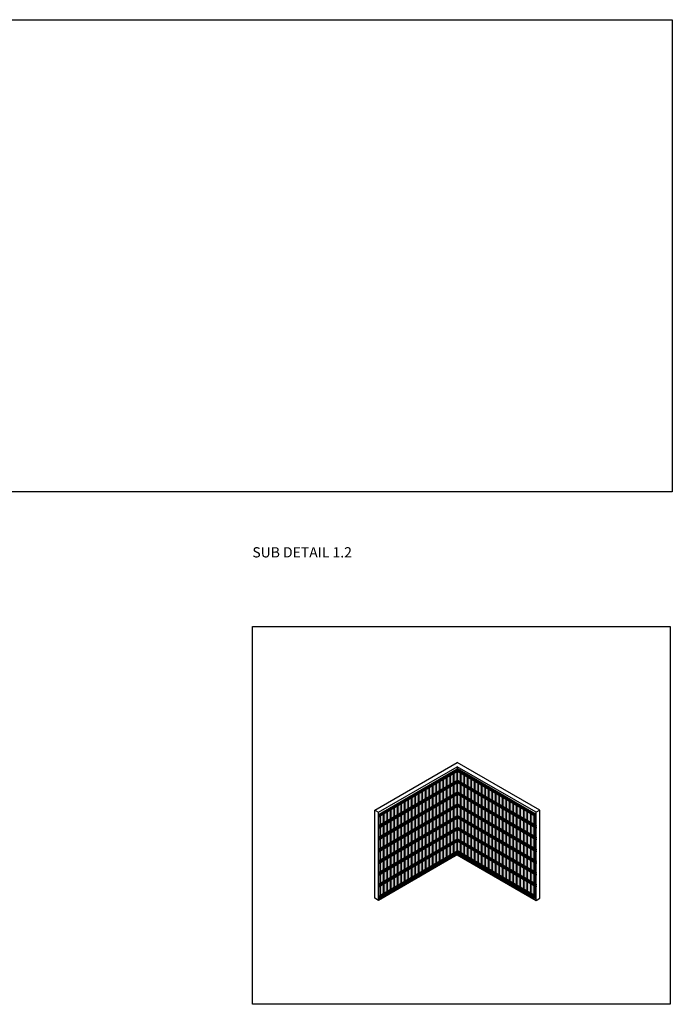
# Model space of a CAD drawing. Units: millimetres. Extents: x 322183 to 438964, y -741195 to -676599.
# Drawn here: x 367087 to 389832, y -710901 to -676599 of the extents above; entities that cross this region are included whole.
import ezdxf

# ---------------------------------------------------------------- set-up
doc = ezdxf.new("R2010")
doc.units = ezdxf.units.MM
doc.linetypes.add('DASH2', pattern=[0.75, 0.5, -0.25])
for name, color, linetype, lineweight in [('DIM TEXT', 3, 'Continuous', 5), ('HF Clip', 11, 'Continuous', 5), ('Wall', 4, 'Continuous', 30)]:
    doc.layers.add(name, color=color, linetype=linetype, lineweight=lineweight)
for name, color, linetype in [('GUIDE LINE', 252, 'Continuous'), ('HATCHANNEL', 70, 'Continuous'), ('SCREWS', 10, 'Continuous')]:
    doc.layers.add(name, color=color, linetype=linetype)
doc.styles.get("Standard").update_dxf_attribs({"font": 'arial.ttf'})

# ---------------------------------------------------------------- blocks, each defined once
blk = doc.blocks.new('REVERSE HC FOR VC')
at = {"layer": 'Wall', "color": 3}
for p, q in [((-15, -37), (2706, 1534)), ((-13, -41), (2708, 1530)), ((-1, 14), (2721, 1585)), ((0, 13), (2722, 1584)), ((0, -13), (2722, 1558)), ((0, -49), (2722, 1523)), ((0, -75), (2722, 1496)), ((2706, 1534), (2706, 1549)), ((2708, 1530), (2722, 1523)), ((2721, 1585), (2722, 1584)), ((2722, 1584), (2722, 1558)), ((2722, 1523), (2722, 1496)), ((-14, -7), (-1, 1)), ((-1, 14), (0, 13)), ((-1, 14), (-1, -11)), ((0, 13), (0, -13)), ((-16, -11), (-16, -38)), ((-15, -37), (-15, -11)), ((-14, -42), (-1, -49)), ((-13, -41), (0, -49)), ((-1, -11), (-9, -7)), ((0, -13), (-9, -8)), ((-1, -74), (-1, -49)), ((0, -75), (-1, -74)), ((0, -49), (0, -75))]:
    blk.add_line(p, q, dxfattribs=at)
for centre, radius, start, end in [((2710, 1534), 4, 180, 240), ((-11, -11), 5, 60, 180), ((-11, -38), 5, 180, 240), ((-11, -11), 4, 60, 180), ((-11, -37), 4, 180, 240)]:
    blk.add_arc(centre, radius, start, end, dxfattribs=at)
blk = doc.blocks.new('HC FOR VC')
at = {"layer": 'Wall', "color": 3}
for p, q in [((-1, 13), (2721, 1584)), ((0, 12), (2722, 1584)), ((0, -12), (2722, 1559)), ((0, -76), (2722, 1496)), ((13, -20), (2734, 1551)), ((13, -55), (2734, 1516)), ((15, -24), (2737, 1547)), ((2721, 1584), (2722, 1584)), ((2722, 1584), (2722, 1559)), ((2722, 1559), (2734, 1551)), ((2722, 1496), (2722, 1509)), ((2737, 1547), (2737, 1521)), ((-1, 13), (-1, -13)), ((-1, 13), (0, 12)), ((0, 12), (0, -12)), ((12, -21), (-1, -13)), ((-1, -49), (14, -40)), ((-1, -49), (-1, -75)), ((-1, -49), (8, -54)), ((-1, -75), (0, -76)), ((0, -12), (13, -20)), ((8, -55), (0, -50)), ((0, -76), (0, -50)), ((14, -51), (14, -24)), ((15, -24), (15, -51))]:
    blk.add_line(p, q, dxfattribs=at)
for centre, radius, start, end in [((2732, 1547), 5, 0, 60), ((2732, 1521), 5, 300, 0), ((10, -51), 5, 240, 0), ((10, -51), 4, 240, 0), ((10, -24), 4, 0, 60), ((10, -24), 5, 0, 60)]:
    blk.add_arc(centre, radius, start, end, dxfattribs=at)
blk = doc.blocks.new('SCREW HEAD FOR VERTICAL')
at = {"layer": 'SCREWS'}
for p, q in [((0, 1), (0, 3)), ((0, 1), (0, 3)), ((1, 1), (2, 2)), ((1, 0), (2, 1)), ((-3, -5), (-3, -5)), ((-2, -1), (-1, 0)), ((-2, -2), (-1, -1)), ((0, -3), (0, -1)), ((0, -3), (0, -1))]:
    blk.add_line(p, q, dxfattribs=at)
for centre, radius, start, end in [((-1, 1), 1, 300, 0), ((1, 1), 0.5, 180, 300), ((1, -1), 1, 120, 180), ((-1, -1), 0.5, 0, 120)]:
    blk.add_arc(centre, radius, start, end, dxfattribs=at)
blk.add_ellipse((0, 0), major_axis=(-2.98, -5.16), ratio=0.57735, dxfattribs=at)
for major_axis, start_param, end_param in [((-2.98, -5.16), 3.068867, 6.283185), ((-1.72, -2.98), 3.80346, 4.050522), ((-1.72, -2.98), 2.232663, 2.479726), ((-1.72, -2.98), 5.374256, 5.621318), ((-1.72, -2.98), 0.661867, 0.908929)]:
    blk.add_ellipse((0, 0), major_axis=major_axis, ratio=0.57735, start_param=start_param, end_param=end_param, dxfattribs=at)
blk = doc.blocks.new('HCLIP FOR VERTICAL CLADDING')
at = {"layer": 'SCREWS'}
h = blk.add_hatch(color=2, dxfattribs=at)
h.dxf.hatch_style = 1
h.paths.add_polyline_path([(22, 15, 0.267949), (21, 16), (17, 18), (17, 2), (20, 0, 0.57735), (22, 1)])
h.paths.add_polyline_path([(21, 16, -0.267949), (22, 15), (22, 1, -0.267949), (21, 0), (22, 1, 0.267949), (23, 2), (23, 15, 0.267949), (22, 16), (18, 18), (17, 18)])
at = {"layer": 'HF Clip', "color": 11}
for p, q in [((13, 24), (-5, 13)), ((-5, -7), (-5, 13)), ((-5, 13), (0, 10)), ((18, 21), (0, 10)), ((0, 10), (0, -10)), ((19, 1), (0, -10)), ((11, 9), (11, 10)), ((11, 3), (11, 4)), ((17, 18), (18, 18)), ((17, 18), (17, 2)), ((17, 18), (21, 16)), ((17, 2), (20, 0)), ((22, 16), (18, 18)), ((21, 0), (22, 1)), ((22, 15), (22, 1)), ((23, 2), (23, 15)), ((0, -10), (-5, -7)), ((4, -1), (4, 0))]:
    blk.add_line(p, q, dxfattribs=at)
at = {"layer": 'HF Clip', "linetype": 'DASH2'}
for p, q in [((13, 24), (47, 43)), ((18, 21), (52, 40)), ((23, 3), (52, 20)), ((44, 33), (46, 34)), ((44, 28), (46, 29)), ((47, 43), (52, 40)), ((52, 40), (52, 20))]:
    blk.add_line(p, q, dxfattribs=at)
at = {"layer": 'HF Clip', "color": 11}
for centre, start, end in [((21, 1), 240, 0), ((21, 15), 0, 60), ((22, 15), 0, 60), ((22, 2), 300, 0)]:
    blk.add_arc(centre, 1, start, end, dxfattribs=at)
for centre, start_param, end_param in [((8, 8), 2.356194, 5.228865), ((8, 1), 5.497787, 8.63938)]:
    blk.add_ellipse(centre, major_axis=(-2.45, -4.24), ratio=0.57735, start_param=start_param, end_param=end_param, dxfattribs=at)
at = {"layer": 'HF Clip', "linetype": 'DASH2'}
blk.add_ellipse((29, 10), major_axis=(-1.53, -2.65), ratio=0.57735, dxfattribs=at)
for centre, start_param, end_param in [((44, 30), 3.926991, 7.068583), ((46, 31), 0.785398, 3.926991)]:
    blk.add_ellipse(centre, major_axis=(-1.53, -2.65), ratio=0.57735, start_param=start_param, end_param=end_param, dxfattribs=at)
at = {"layer": 'SCREWS'}
blk.add_blockref('SCREW HEAD FOR VERTICAL', (8, 4), dxfattribs=at)
blk = doc.blocks.new('HCLIP FOR VC')
at = {"layer": 'SCREWS'}
h = blk.add_hatch(color=2, dxfattribs=at)
h.dxf.hatch_style = 1
h.paths.add_polyline_path([(38, 24, 0.267949), (38, 25), (34, 28), (34, 12), (37, 10, 0.57735), (38, 11)])
h.paths.add_polyline_path([(38, 25, -0.267949), (38, 24), (38, 11, -0.267949), (38, 10), (38, 10, 0.267949), (39, 11), (39, 25, 0.267949), (38, 26), (35, 28), (34, 28)])
at = {"layer": 'HF Clip', "linetype": 'DASH2'}
for p, q in [((29, 32), (-5, 13)), ((-5, -7), (-5, 13)), ((-5, 13), (0, 10)), ((34, 30), (0, 10)), ((0, 10), (0, -10)), ((0, -10), (34, 9)), ((6, 2), (8, 3)), ((0, -10), (-5, -7)), ((6, -3), (8, -2))]:
    blk.add_line(p, q, dxfattribs=at)
at = {"layer": 'HF Clip', "color": 11}
for p, q in [((29, 32), (47, 43)), ((34, 30), (52, 40)), ((34, 28), (34, 12)), ((34, 28), (35, 28)), ((34, 28), (38, 25)), ((34, 9), (52, 20)), ((34, 12), (37, 10)), ((38, 26), (35, 28)), ((38, 24), (38, 11)), ((38, 10), (38, 10)), ((39, 11), (39, 25)), ((41, 21), (41, 21)), ((47, 43), (52, 40)), ((48, 30), (48, 31)), ((48, 25), (48, 25)), ((52, 40), (52, 20))]:
    blk.add_line(p, q, dxfattribs=at)
for centre, start, end in [((37, 11), 240, 0), ((38, 25), 0, 60), ((37, 24), 0, 60), ((38, 11), 300, 0)]:
    blk.add_arc(centre, 1, start, end, dxfattribs=at)
at = {"layer": 'HF Clip', "linetype": 'DASH2'}
for centre, start_param, end_param in [((6, -1), 3.926991, 7.068583), ((8, 0), 0.785398, 3.926991)]:
    blk.add_ellipse(centre, major_axis=(-1.53, -2.65), ratio=0.57735, start_param=start_param, end_param=end_param, dxfattribs=at)
blk.add_ellipse((24, 20), major_axis=(-1.53, -2.65), ratio=0.57735, dxfattribs=at)
at = {"layer": 'HF Clip', "color": 11}
for centre, start_param, end_param in [((45, 29), 2.356194, 5.228865), ((45, 23), 5.497787, 8.63938)]:
    blk.add_ellipse(centre, major_axis=(-2.45, -4.24), ratio=0.57735, start_param=start_param, end_param=end_param, dxfattribs=at)
at = {"layer": 'SCREWS'}
blk.add_blockref('SCREW HEAD FOR VERTICAL', (45, 26), dxfattribs=at)
blk = doc.blocks.new('VC 1.2')
at = {"layer": 'Wall', "true_color": 0xcc6d28}
h = blk.add_hatch(color=32, dxfattribs=at)
h.dxf.hatch_style = 1
h.paths.add_polyline_path([(139, 60), (17, -10), (17, -2954), (139, -2884)])
h.paths.add_polyline_path([(121, 70), (0, 0), (17, -10), (139, 60)])
h.paths.add_polyline_path([(133, 60), (106, 45), (95, 51), (121, 66)], flags=16)
h.paths.add_polyline_path([(103, 43), (76, 28), (65, 34), (92, 49)], flags=16)
h.paths.add_polyline_path([(73, 26), (47, 11), (36, 17), (62, 32)], flags=16)
h.paths.add_polyline_path([(44, 9), (17, -6), (6, 0), (33, 15)], flags=16)
h = blk.add_hatch(color=32, dxfattribs=at)
h.dxf.hatch_style = 1
h.paths.add_polyline_path([(17, -10), (0, 0), (0, -2944), (17, -2954)])
h = blk.add_hatch(color=32, dxfattribs=at)
h.dxf.hatch_style = 1
h.paths.add_polyline_path([(33, 15), (6, 0), (17, -6), (33, 2)])
h.paths.add_polyline_path([(33, 15), (33, 2), (44, 9)])
h.paths.add_polyline_path([(62, 32), (36, 17), (47, 11), (62, 19)])
h.paths.add_polyline_path([(73, 26), (62, 32), (62, 19)])
h.paths.add_polyline_path([(92, 49), (65, 34), (76, 28), (92, 36)])
h.paths.add_polyline_path([(103, 43), (92, 49), (92, 36)])
h = blk.add_hatch(color=32, dxfattribs=at)
h.dxf.hatch_style = 1
h.paths.add_polyline_path([(121, 54), (121, 66), (95, 51), (106, 45)])
h.paths.add_polyline_path([(133, 60), (121, 66), (121, 54)])
at = {"layer": 'Wall', "color": 3}
for p, q in [((0, 0), (121, 70)), ((0, 0), (17, -10)), ((0, 0), (0, -2944)), ((6, 0), (33, 15)), ((6, 0), (17, -6)), ((17, -10), (139, 60)), ((17, -6), (44, 9)), ((44, 9), (33, 15)), ((33, 15), (33, 2)), ((36, 17), (62, 32)), ((36, 17), (47, 11)), ((47, 11), (73, 26)), ((73, 26), (62, 32)), ((62, 32), (62, 19)), ((65, 34), (92, 49)), ((65, 34), (76, 28)), ((76, 28), (103, 43)), ((103, 43), (92, 49)), ((92, 49), (92, 36)), ((95, 51), (121, 66)), ((95, 51), (106, 45)), ((106, 45), (133, 60)), ((139, 60), (121, 70)), ((121, 66), (121, 54)), ((133, 60), (121, 66)), ((139, 60), (139, -2884)), ((17, -10), (17, -2954)), ((0, -2944), (17, -2954)), ((17, -2954), (139, -2884))]:
    blk.add_line(p, q, dxfattribs=at)

msp = doc.modelspace()

# ---------------------------------------------------------------- linework, layer by layer
at = {"layer": 'GUIDE LINE', "color": 252}
msp.add_lwpolyline([(375200, -697743), (389755, -697743), (389755, -710901), (375200, -710901)], close=True, dxfattribs=at)
at = {"layer": 'Wall', "color": 4}
for p, q in [((379465, -704137), (382338, -702478)), ((385212, -704137), (382338, -702478)), ((379595, -704212), (382338, -702628)), ((382338, -702628), (382338, -705697)), ((382338, -702628), (382338, -705697)), ((385082, -704212), (382338, -702628)), ((379465, -707206), (379465, -704137)), ((379465, -704137), (379595, -704212)), ((379595, -707281), (379595, -704212)), ((385212, -704137), (385082, -704212)), ((385082, -707281), (385082, -704212)), ((385212, -707206), (385212, -704137)), ((382338, -705697), (379595, -707281)), ((382338, -705697), (385082, -707281)), ((379595, -707281), (379465, -707206)), ((385082, -707281), (385212, -707206))]:
    msp.add_line(p, q, dxfattribs=at)
at = {"layer": 'Wall', "color": 1}
msp.add_lwpolyline([(322183, -676599), (389832, -676599), (389832, -693049), (322183, -693049)], close=True, dxfattribs=at)

# ---------------------------------------------------------------- block references
at = {"layer": 'GUIDE LINE'}
for p in [(382077, -702867), (382199, -702796), (381466, -703219), (381588, -703149), (381710, -703078), (381832, -703008), (381954, -702937), (380855, -703572), (380978, -703501), (381100, -703431), (381222, -703360), (381344, -703290), (380245, -703924), (380367, -703854), (380489, -703783), (380611, -703713), (380733, -703642), (379634, -704277), (379756, -704206), (379879, -704136), (380001, -704065), (380123, -703995)]:
    msp.add_blockref('VC 1.2', p, dxfattribs=at)
at = {"layer": 'GUIDE LINE', "xscale": -1}
for p in [(382459, -702786), (382581, -702856), (382704, -702927), (382826, -702997), (382948, -703068), (383070, -703138), (383192, -703209), (383314, -703279), (383436, -703350), (383558, -703420), (383680, -703491), (383803, -703561), (383925, -703632), (384047, -703702), (384169, -703773), (384291, -703843), (384413, -703914), (384535, -703984), (384657, -704055), (384779, -704125), (384902, -704196), (385024, -704266)]:
    msp.add_blockref('VC 1.2', p, dxfattribs=at)
at = {"layer": 'HATCHANNEL'}
for name, p in [('REVERSE HC FOR VC', (379611, -704285)), ('HC FOR VC', (379596, -704685)), ('HC FOR VC', (379596, -705091)), ('HC FOR VC', (379596, -705509)), ('HC FOR VC', (379596, -705915)), ('HC FOR VC', (379596, -706322)), ('HC FOR VC', (379596, -706728)), ('REVERSE HC FOR VC', (379611, -707141))]:
    msp.add_blockref(name, p, dxfattribs=at)
at = {"layer": 'HATCHANNEL', "xscale": -1}
for name, p in [('REVERSE HC FOR VC', (385065, -704285)), ('HC FOR VC', (385081, -704685)), ('HC FOR VC', (385081, -705091)), ('HC FOR VC', (385081, -705509)), ('HC FOR VC', (385081, -705915)), ('HC FOR VC', (385081, -706322)), ('HC FOR VC', (385081, -706728)), ('REVERSE HC FOR VC', (385065, -707141))]:
    msp.add_blockref(name, p, dxfattribs=at)
at = {"layer": 'SCREWS'}
for name, p in [('HCLIP FOR VC', (382164, -702879)), ('HCLIP FOR VC', (382286, -702809)), ('HCLIP FOR VC', (381553, -703232)), ('HCLIP FOR VC', (381676, -703161)), ('HCLIP FOR VC', (381798, -703091)), ('HCLIP FOR VC', (381920, -703020)), ('HCLIP FOR VC', (382042, -702950)), ('HCLIP FOR VC', (382286, -703184)), ('HCLIP FOR VC', (381065, -703514)), ('HCLIP FOR VC', (381187, -703443)), ('HCLIP FOR VC', (381309, -703373)), ('HCLIP FOR VC', (381431, -703302)), ('HCLIP FOR VC', (381676, -703537)), ('HCLIP FOR VC', (381798, -703466)), ('HCLIP FOR VC', (381920, -703396)), ('HCLIP FOR VC', (382042, -703325)), ('HCLIP FOR VC', (382164, -703255)), ('HCLIP FOR VC', (380454, -703866)), ('HCLIP FOR VC', (380577, -703796)), ('HCLIP FOR VC', (380699, -703725)), ('HCLIP FOR VC', (380821, -703655)), ('HCLIP FOR VC', (380943, -703584)), ('HCLIP FOR VC', (381065, -703889)), ('HCLIP FOR VC', (381187, -703819)), ('HCLIP FOR VC', (381309, -703748)), ('HCLIP FOR VC', (381431, -703678)), ('HCLIP FOR VC', (381553, -703607)), ('HCLIP FOR VC', (381798, -703872)), ('HCLIP FOR VC', (381920, -703802)), ('HCLIP FOR VC', (382042, -703731)), ('HCLIP FOR VC', (382164, -703661)), ('HCLIP FOR VC', (382286, -703590)), ('HCLIP FOR VC', (379844, -704219)), ('HCLIP FOR VC', (379966, -704148)), ('HCLIP FOR VC', (380088, -704078)), ('HCLIP FOR VC', (380210, -704007)), ('HCLIP FOR VC', (380332, -703937)), ('HCLIP FOR VC', (380454, -704242)), ('HCLIP FOR VC', (380577, -704171)), ('HCLIP FOR VC', (380699, -704101)), ('HCLIP FOR VC', (380821, -704030)), ('HCLIP FOR VC', (380943, -703960)), ('HCLIP FOR VC', (381187, -704225)), ('HCLIP FOR VC', (381309, -704154)), ('HCLIP FOR VC', (381431, -704084)), ('HCLIP FOR VC', (381553, -704013)), ('HCLIP FOR VC', (381676, -703943)), ('HCLIP FOR VC', (381920, -704220)), ('HCLIP FOR VC', (382042, -704149)), ('HCLIP FOR VC', (382164, -704079)), ('HCLIP FOR VC', (382286, -704008)), ('HCLIP FOR VERTICAL CLADDING', (379616, -704350)), ('HCLIP FOR VC', (379722, -704289)), ('HCLIP FOR VC', (379844, -704594)), ('HCLIP FOR VC', (379966, -704524)), ('HCLIP FOR VC', (380088, -704453)), ('HCLIP FOR VC', (380210, -704383)), ('HCLIP FOR VC', (380332, -704312)), ('HCLIP FOR VC', (380577, -704577)), ('HCLIP FOR VC', (380699, -704507)), ('HCLIP FOR VC', (380821, -704436)), ('HCLIP FOR VC', (380943, -704366)), ('HCLIP FOR VC', (381065, -704295)), ('HCLIP FOR VC', (381309, -704572)), ('HCLIP FOR VC', (381431, -704502)), ('HCLIP FOR VC', (381553, -704431)), ('HCLIP FOR VC', (381676, -704361)), ('HCLIP FOR VC', (381798, -704290)), ('HCLIP FOR VC', (382042, -704555)), ('HCLIP FOR VC', (382164, -704485)), ('HCLIP FOR VC', (382286, -704414)), ('HCLIP FOR VERTICAL CLADDING', (379616, -704726)), ('HCLIP FOR VC', (379722, -704665)), ('HCLIP FOR VC', (379966, -704930)), ('HCLIP FOR VC', (380088, -704859)), ('HCLIP FOR VC', (380210, -704789)), ('HCLIP FOR VC', (380332, -704718)), ('HCLIP FOR VC', (380454, -704648)), ('HCLIP FOR VC', (380699, -704925)), ('HCLIP FOR VC', (380821, -704854)), ('HCLIP FOR VC', (380943, -704784)), ('HCLIP FOR VC', (381065, -704713)), ('HCLIP FOR VC', (381187, -704643)), ('HCLIP FOR VC', (381431, -704908)), ('HCLIP FOR VC', (381553, -704837)), ('HCLIP FOR VC', (381676, -704767)), ('HCLIP FOR VC', (381798, -704696)), ('HCLIP FOR VC', (381920, -704626)), ('HCLIP FOR VC', (382164, -704891)), ('HCLIP FOR VC', (382286, -704821)), ('HCLIP FOR VERTICAL CLADDING', (379616, -705132)), ('HCLIP FOR VC', (379722, -705071)), ('HCLIP FOR VC', (379844, -705000)), ('HCLIP FOR VC', (380088, -705277)), ('HCLIP FOR VC', (380210, -705207)), ('HCLIP FOR VC', (380332, -705136)), ('HCLIP FOR VC', (380454, -705066)), ('HCLIP FOR VC', (380577, -704995)), ('HCLIP FOR VC', (380821, -705260)), ('HCLIP FOR VC', (380943, -705190)), ('HCLIP FOR VC', (381065, -705119)), ('HCLIP FOR VC', (381187, -705049)), ('HCLIP FOR VC', (381309, -704978)), ('HCLIP FOR VC', (381553, -705244)), ('HCLIP FOR VC', (381676, -705173)), ('HCLIP FOR VC', (381798, -705103)), ('HCLIP FOR VC', (381920, -705032)), ('HCLIP FOR VC', (382042, -704962)), ('HCLIP FOR VC', (382286, -705227)), ('HCLIP FOR VERTICAL CLADDING', (379616, -705550)), ('HCLIP FOR VC', (379722, -705489)), ('HCLIP FOR VC', (379844, -705418)), ('HCLIP FOR VC', (379966, -705348)), ('HCLIP FOR VC', (380210, -705613)), ('HCLIP FOR VC', (380332, -705542)), ('HCLIP FOR VC', (380454, -705472)), ('HCLIP FOR VC', (380577, -705401)), ('HCLIP FOR VC', (380699, -705331)), ('HCLIP FOR VC', (380943, -705596)), ('HCLIP FOR VC', (381065, -705526)), ('HCLIP FOR VC', (381187, -705455)), ('HCLIP FOR VC', (381309, -705385)), ('HCLIP FOR VC', (381431, -705314)), ('HCLIP FOR VC', (381676, -705580)), ('HCLIP FOR VC', (381798, -705509)), ('HCLIP FOR VC', (381920, -705439)), ('HCLIP FOR VC', (382042, -705368)), ('HCLIP FOR VC', (382164, -705298)), ('HCLIP FOR VERTICAL CLADDING', (379616, -705956)), ('HCLIP FOR VC', (379722, -705895)), ('HCLIP FOR VC', (379844, -705824)), ('HCLIP FOR VC', (379966, -705754)), ('HCLIP FOR VC', (380088, -705683)), ('HCLIP FOR VC', (380332, -705949)), ('HCLIP FOR VC', (380454, -705878)), ('HCLIP FOR VC', (380577, -705808)), ('HCLIP FOR VC', (380699, -705737)), ('HCLIP FOR VC', (380821, -705667)), ('HCLIP FOR VC', (381065, -705932)), ('HCLIP FOR VC', (381187, -705862)), ('HCLIP FOR VC', (381309, -705791)), ('HCLIP FOR VC', (381431, -705721)), ('HCLIP FOR VC', (381553, -705650)), ('HCLIP FOR VC', (381798, -705947)), ('HCLIP FOR VC', (381920, -705876)), ('HCLIP FOR VC', (382042, -705806)), ('HCLIP FOR VC', (382164, -705735)), ('HCLIP FOR VC', (382286, -705665)), ('HCLIP FOR VC', (379722, -706301)), ('HCLIP FOR VC', (379844, -706231)), ('HCLIP FOR VC', (379966, -706160)), ('HCLIP FOR VC', (380088, -706090)), ('HCLIP FOR VC', (380210, -706019)), ('HCLIP FOR VC', (380454, -706285)), ('HCLIP FOR VC', (380577, -706214)), ('HCLIP FOR VC', (380699, -706144)), ('HCLIP FOR VC', (380821, -706073)), ('HCLIP FOR VC', (380943, -706003)), ('HCLIP FOR VC', (381187, -706299)), ('HCLIP FOR VC', (381309, -706229)), ('HCLIP FOR VC', (381431, -706158)), ('HCLIP FOR VC', (381553, -706088)), ('HCLIP FOR VC', (381676, -706017)), ('HCLIP FOR VERTICAL CLADDING', (379616, -706362)), ('HCLIP FOR VC', (379844, -706637)), ('HCLIP FOR VC', (379966, -706567)), ('HCLIP FOR VC', (380088, -706496)), ('HCLIP FOR VC', (380210, -706426)), ('HCLIP FOR VC', (380332, -706355)), ('HCLIP FOR VC', (380577, -706652)), ('HCLIP FOR VC', (380699, -706581)), ('HCLIP FOR VC', (380821, -706511)), ('HCLIP FOR VC', (380943, -706440)), ('HCLIP FOR VC', (381065, -706370)), ('HCLIP FOR VERTICAL CLADDING', (379616, -706769)), ('HCLIP FOR VC', (379722, -706708)), ('HCLIP FOR VC', (379966, -707004)), ('HCLIP FOR VC', (380088, -706934)), ('HCLIP FOR VC', (380210, -706863)), ('HCLIP FOR VC', (380332, -706793)), ('HCLIP FOR VC', (380454, -706722)), ('HCLIP FOR VERTICAL CLADDING', (379616, -707206)), ('HCLIP FOR VC', (379722, -707145)), ('HCLIP FOR VC', (379844, -707075))]:
    msp.add_blockref(name, p, dxfattribs=at)
at = {"layer": 'SCREWS', "xscale": -1}
for name, p in [('HCLIP FOR VC', (382372, -702798)), ('HCLIP FOR VC', (382494, -702869)), ('HCLIP FOR VC', (382372, -703174)), ('HCLIP FOR VC', (382616, -702939)), ('HCLIP FOR VC', (382738, -703010)), ('HCLIP FOR VC', (382860, -703080)), ('HCLIP FOR VC', (382982, -703151)), ('HCLIP FOR VC', (383105, -703221)), ('HCLIP FOR VC', (382494, -703244)), ('HCLIP FOR VC', (382616, -703315)), ('HCLIP FOR VC', (382738, -703385)), ('HCLIP FOR VC', (382860, -703456)), ('HCLIP FOR VC', (382982, -703526)), ('HCLIP FOR VC', (383227, -703292)), ('HCLIP FOR VC', (383349, -703362)), ('HCLIP FOR VC', (383471, -703433)), ('HCLIP FOR VC', (383593, -703503)), ('HCLIP FOR VC', (383715, -703574)), ('HCLIP FOR VC', (382372, -703580)), ('HCLIP FOR VC', (382494, -703650)), ('HCLIP FOR VC', (382616, -703721)), ('HCLIP FOR VC', (382738, -703791)), ('HCLIP FOR VC', (382860, -703862)), ('HCLIP FOR VC', (383105, -703597)), ('HCLIP FOR VC', (383227, -703667)), ('HCLIP FOR VC', (383349, -703738)), ('HCLIP FOR VC', (383471, -703808)), ('HCLIP FOR VC', (383593, -703879)), ('HCLIP FOR VC', (383837, -703644)), ('HCLIP FOR VC', (383959, -703715)), ('HCLIP FOR VC', (384081, -703785)), ('HCLIP FOR VC', (384204, -703856)), ('HCLIP FOR VC', (382372, -703998)), ('HCLIP FOR VC', (382494, -704068)), ('HCLIP FOR VC', (382616, -704139)), ('HCLIP FOR VC', (382738, -704209)), ('HCLIP FOR VC', (382982, -703932)), ('HCLIP FOR VC', (383105, -704003)), ('HCLIP FOR VC', (383227, -704073)), ('HCLIP FOR VC', (383349, -704144)), ('HCLIP FOR VC', (383471, -704214)), ('HCLIP FOR VC', (383715, -703949)), ('HCLIP FOR VC', (383837, -704020)), ('HCLIP FOR VC', (383959, -704090)), ('HCLIP FOR VC', (384081, -704161)), ('HCLIP FOR VC', (384204, -704231)), ('HCLIP FOR VC', (384326, -703926)), ('HCLIP FOR VC', (384448, -703997)), ('HCLIP FOR VC', (384570, -704067)), ('HCLIP FOR VC', (384692, -704138)), ('HCLIP FOR VC', (384814, -704208)), ('HCLIP FOR VC', (382372, -704404)), ('HCLIP FOR VC', (382494, -704474)), ('HCLIP FOR VC', (382616, -704545)), ('HCLIP FOR VC', (382860, -704280)), ('HCLIP FOR VC', (382982, -704350)), ('HCLIP FOR VC', (383105, -704421)), ('HCLIP FOR VC', (383227, -704491)), ('HCLIP FOR VC', (383349, -704562)), ('HCLIP FOR VC', (383593, -704285)), ('HCLIP FOR VC', (383715, -704355)), ('HCLIP FOR VC', (383837, -704426)), ('HCLIP FOR VC', (383959, -704496)), ('HCLIP FOR VC', (384081, -704567)), ('HCLIP FOR VC', (384326, -704302)), ('HCLIP FOR VC', (384448, -704372)), ('HCLIP FOR VC', (384570, -704443)), ('HCLIP FOR VC', (384692, -704513)), ('HCLIP FOR VC', (384814, -704584)), ('HCLIP FOR VC', (384936, -704279)), ('HCLIP FOR VERTICAL CLADDING', (385042, -704340)), ('HCLIP FOR VC', (382372, -704810)), ('HCLIP FOR VC', (382494, -704881)), ('HCLIP FOR VC', (382738, -704615)), ('HCLIP FOR VC', (382860, -704686)), ('HCLIP FOR VC', (382982, -704756)), ('HCLIP FOR VC', (383105, -704827)), ('HCLIP FOR VC', (383227, -704897)), ('HCLIP FOR VC', (383471, -704632)), ('HCLIP FOR VC', (383593, -704703)), ('HCLIP FOR VC', (383715, -704773)), ('HCLIP FOR VC', (383837, -704844)), ('HCLIP FOR VC', (383959, -704914)), ('HCLIP FOR VC', (384204, -704637)), ('HCLIP FOR VC', (384326, -704708)), ('HCLIP FOR VC', (384448, -704778)), ('HCLIP FOR VC', (384570, -704849)), ('HCLIP FOR VC', (384692, -704919)), ('HCLIP FOR VC', (384936, -704654)), ('HCLIP FOR VERTICAL CLADDING', (385042, -704715)), ('HCLIP FOR VC', (382372, -705217)), ('HCLIP FOR VC', (382494, -705287)), ('HCLIP FOR VC', (382616, -704951)), ('HCLIP FOR VC', (382738, -705022)), ('HCLIP FOR VC', (382860, -705092)), ('HCLIP FOR VC', (382982, -705163)), ('HCLIP FOR VC', (383105, -705233)), ('HCLIP FOR VC', (383349, -704968)), ('HCLIP FOR VC', (383471, -705038)), ('HCLIP FOR VC', (383593, -705109)), ('HCLIP FOR VC', (383715, -705179)), ('HCLIP FOR VC', (383837, -705250)), ('HCLIP FOR VC', (384081, -704985)), ('HCLIP FOR VC', (384204, -705055)), ('HCLIP FOR VC', (384326, -705126)), ('HCLIP FOR VC', (384448, -705196)), ('HCLIP FOR VC', (384570, -705267)), ('HCLIP FOR VC', (384814, -704990)), ('HCLIP FOR VC', (384936, -705060)), ('HCLIP FOR VERTICAL CLADDING', (385042, -705121)), ('HCLIP FOR VC', (382616, -705358)), ('HCLIP FOR VC', (382738, -705428)), ('HCLIP FOR VC', (382860, -705499)), ('HCLIP FOR VC', (382982, -705569)), ('HCLIP FOR VC', (383227, -705304)), ('HCLIP FOR VC', (383349, -705374)), ('HCLIP FOR VC', (383471, -705445)), ('HCLIP FOR VC', (383593, -705515)), ('HCLIP FOR VC', (383715, -705586)), ('HCLIP FOR VC', (383959, -705320)), ('HCLIP FOR VC', (384081, -705391)), ('HCLIP FOR VC', (384204, -705461)), ('HCLIP FOR VC', (384326, -705532)), ('HCLIP FOR VC', (384448, -705602)), ('HCLIP FOR VC', (384692, -705337)), ('HCLIP FOR VC', (384814, -705408)), ('HCLIP FOR VC', (384936, -705478)), ('HCLIP FOR VERTICAL CLADDING', (385042, -705539)), ('HCLIP FOR VC', (382372, -705654)), ('HCLIP FOR VC', (382494, -705725)), ('HCLIP FOR VC', (382616, -705795)), ('HCLIP FOR VC', (382738, -705866)), ('HCLIP FOR VC', (382860, -705936)), ('HCLIP FOR VC', (383105, -705640)), ('HCLIP FOR VC', (383227, -705710)), ('HCLIP FOR VC', (383349, -705781)), ('HCLIP FOR VC', (383471, -705851)), ('HCLIP FOR VC', (383593, -705922)), ('HCLIP FOR VC', (383837, -705656)), ('HCLIP FOR VC', (383959, -705727)), ('HCLIP FOR VC', (384081, -705797)), ('HCLIP FOR VC', (384204, -705868)), ('HCLIP FOR VC', (384326, -705938)), ('HCLIP FOR VC', (384570, -705673)), ('HCLIP FOR VC', (384692, -705743)), ('HCLIP FOR VC', (384814, -705814)), ('HCLIP FOR VC', (384936, -705884)), ('HCLIP FOR VERTICAL CLADDING', (385042, -705945)), ('HCLIP FOR VC', (382982, -706007)), ('HCLIP FOR VC', (383105, -706077)), ('HCLIP FOR VC', (383227, -706148)), ('HCLIP FOR VC', (383349, -706218)), ('HCLIP FOR VC', (383471, -706289)), ('HCLIP FOR VC', (383715, -705992)), ('HCLIP FOR VC', (383837, -706063)), ('HCLIP FOR VC', (383959, -706133)), ('HCLIP FOR VC', (384081, -706204)), ('HCLIP FOR VC', (384204, -706274)), ('HCLIP FOR VC', (384448, -706009)), ('HCLIP FOR VC', (384570, -706079)), ('HCLIP FOR VC', (384692, -706150)), ('HCLIP FOR VC', (384814, -706220)), ('HCLIP FOR VC', (384936, -706291)), ('HCLIP FOR VC', (383593, -706359)), ('HCLIP FOR VC', (383715, -706430)), ('HCLIP FOR VC', (383837, -706500)), ('HCLIP FOR VC', (383959, -706571)), ('HCLIP FOR VC', (384081, -706641)), ('HCLIP FOR VC', (384326, -706345)), ('HCLIP FOR VC', (384448, -706415)), ('HCLIP FOR VC', (384570, -706486)), ('HCLIP FOR VC', (384692, -706556)), ('HCLIP FOR VC', (384814, -706627)), ('HCLIP FOR VERTICAL CLADDING', (385042, -706352)), ('HCLIP FOR VC', (384204, -706712)), ('HCLIP FOR VC', (384326, -706782)), ('HCLIP FOR VC', (384448, -706853)), ('HCLIP FOR VC', (384570, -706923)), ('HCLIP FOR VC', (384692, -706994)), ('HCLIP FOR VC', (384936, -706697)), ('HCLIP FOR VERTICAL CLADDING', (385042, -706758)), ('HCLIP FOR VC', (384814, -707064)), ('HCLIP FOR VC', (384936, -707135)), ('HCLIP FOR VERTICAL CLADDING', (385042, -707196))]:
    msp.add_blockref(name, p, dxfattribs=at)

# ---------------------------------------------------------------- texts
at = {"layer": 'DIM TEXT', "color": 3}
msp.add_text('SUB DETAIL 1.2', height=356.68, dxfattribs=at).set_placement((375196, -695333))

doc.saveas('drawing.dxf')
